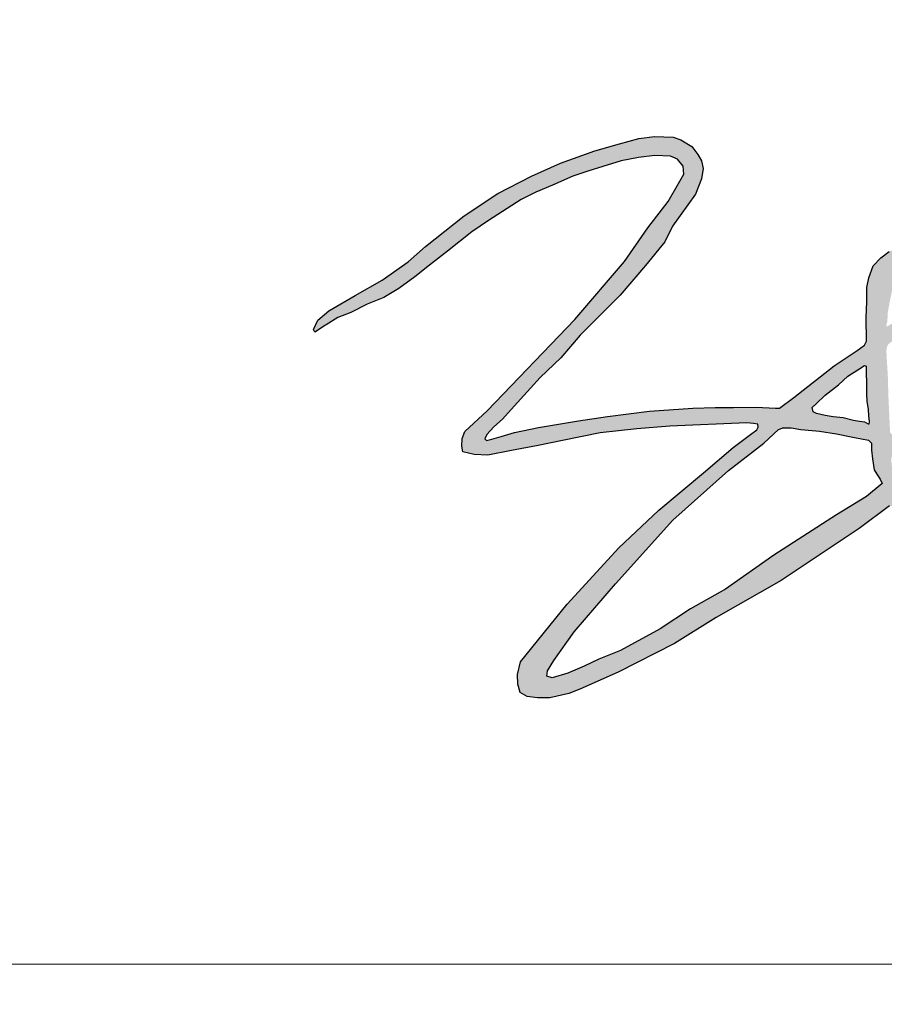
# Model space of a CAD drawing. Extents: x 1607195 to 2044112, y 3866880 to 3962328.
# Drawn here: x 2041447 to 2042001, y 3877690 to 3878322 of the extents above; entities that cross this region are included whole.
import ezdxf

# ---------------------------------------------------------------- set-up
doc = ezdxf.new("R2010")
doc.units = 0
doc.header["$LTSCALE"] = 1000
doc.header["$MEASUREMENT"] = 0
doc.layers.get('0').update_dxf_attribs({"linetype": 'CONTINUOUS'})
doc.layers.add('PUB_TITLE', color=6, linetype='CONTINUOUS', lineweight=15)
doc.layers.add('签名TBJ', color=7, linetype='CONTINUOUS')

msp = doc.modelspace()

# ---------------------------------------------------------------- hatches: boundary and pattern name
h = msp.add_hatch(color=241)
h.paths.add_polyline_path([(2041919.05, 3878073.54), (2041904.64, 3878073.21), (2041892.91, 3878073.21), (2041878.49, 3878072.87), (2041850.68, 3878070.86), (2041823.67, 3878067.56), (2041805.24, 3878064.86), (2041779.45, 3878060.46), (2041764.08, 3878057.24), (2041755.62, 3878054.75), (2041749.48, 3878052.93), (2041746.17, 3878052.1), (2041745, 3878053.26), (2041746.47, 3878055.96), (2041750.84, 3878060.99), (2041756.51, 3878065.77), (2041763.93, 3878074.08), (2041780.67, 3878092.64), (2041793.83, 3878105.26), (2041806.27, 3878119.7), (2041831.93, 3878145.35), (2041848.09, 3878164.48), (2041860.47, 3878179.54), (2041865.52, 3878189.63), (2041880.32, 3878210.12), (2041884.05, 3878219.96), (2041885.11, 3878226.61), (2041884.05, 3878231.66), (2041881.8, 3878235.67), (2041877.8, 3878240.72), (2041870.85, 3878245.14), (2041865.8, 3878246.82), (2041853.81, 3878247.16), (2041843.92, 3878245.96), (2041831.55, 3878242.53), (2041815.63, 3878237.98), (2041793.64, 3878230.03), (2041775.07, 3878221.69), (2041753.46, 3878210.71), (2041731.86, 3878196.32), (2041706.99, 3878176.61), (2041695.98, 3878166.87), (2041679.28, 3878155.11), (2041661.83, 3878145.25), (2041645.14, 3878135.4), (2041637.93, 3878129.33), (2041635.27, 3878123.27), (2041636.03, 3878121.75), (2041639.07, 3878123.64), (2041642.48, 3878125.92), (2041643.3, 3878126.43), (2041650.81, 3878131.12), (2041659.25, 3878134.25), (2041669.57, 3878139.56), (2041680.21, 3878143.93), (2041689.89, 3878149.77), (2041700.22, 3878157.06), (2041709.61, 3878164.56), (2041721.18, 3878173.62), (2041736.81, 3878186.12), (2041747.45, 3878193.31), (2041768.37, 3878206.86), (2041777.91, 3878211.44), (2041788.41, 3878216.01), (2041801.5, 3878221.69), (2041811.07, 3878225.06), (2041820.69, 3878227.86), (2041832.64, 3878231.62), (2041843.68, 3878233.63), (2041854.23, 3878235.01), (2041864.25, 3878234.63), (2041868.76, 3878232.63), (2041872.27, 3878228.11), (2041872.78, 3878223.1), (2041869.26, 3878217.09), (2041862.74, 3878205.55), (2041849.7, 3878188.51), (2041834.65, 3878166.95), (2041802.81, 3878129.79), (2041746.65, 3878071.24), (2041732.36, 3878057.85), (2041730.57, 3878053.39), (2041730.32, 3878048.56), (2041731.02, 3878044.91), (2041738.16, 3878043.12), (2041747.1, 3878042.68), (2041762.28, 3878045.8), (2041779.26, 3878048.93), (2041794.89, 3878052.05), (2041819.01, 3878056.96), (2041842.68, 3878059.64), (2041863.67, 3878061.42), (2041913.06, 3878063.42), (2041917.31, 3878063.03), (2041920.22, 3878062.72), (2041920.4, 3878060.8), (2041919.58, 3878059.09), (2041915.56, 3878056.08), (2041904.28, 3878047.74), (2041885.4, 3878031.47), (2041856.74, 3878007.36), (2041831.11, 3877983.25), (2041797.93, 3877947.08), (2041767.92, 3877910.15), (2041765.96, 3877901.9), (2041766.35, 3877895.82), (2041767.73, 3877890.51), (2041772.25, 3877887.77), (2041778.93, 3877886.98), (2041786.78, 3877886.98), (2041798.97, 3877889.73), (2041806.04, 3877892.48), (2041830.67, 3877903.59), (2041866.68, 3877921.95), (2041893.42, 3877938.49), (2041935.09, 3877962.28), (2041985.18, 3877995.59), (2042004.72, 3878010.31), (2042006.46, 3878009.81), (2042009.45, 3878005.83), (2042010.95, 3878002.84), (2042017.42, 3878000.11), (2042028.63, 3878000.35), (2042039.09, 3878003.09), (2042045.82, 3878008.57), (2042054.79, 3878015.79), (2042074.97, 3878033.37), (2042089.42, 3878048.31), (2042095.18, 3878055.35), (2042095.94, 3878055.3), (2042097.07, 3878054.7), (2042098.43, 3878054.48), (2042100.43, 3878054.81), (2042102.28, 3878054.92), (2042103.96, 3878055.68), (2042106.88, 3878057.77), (2042107.61, 3878058.14), (2042108.36, 3878059.19), (2042108.73, 3878060.77), (2042108.7, 3878062.02), (2042108.54, 3878063.04), (2042108.45, 3878064.36), (2042111.65, 3878067.21), (2042119.84, 3878075.75), (2042131.95, 3878087.84), (2042141.21, 3878095.67), (2042151.54, 3878103.5), (2042158.66, 3878110.26), (2042166.85, 3878115.24), (2042175.75, 3878122), (2042188.93, 3878131.26), (2042200.32, 3878139.44), (2042218.08, 3878148.43), (2042227.86, 3878152.18), (2042236.27, 3878155.06), (2042241.91, 3878156.75), (2042247.83, 3878156.46), (2042252.06, 3878155.62), (2042255.72, 3878155.34), (2042258.83, 3878152.24), (2042261.93, 3878149.98), (2042264.18, 3878146.32), (2042266.16, 3878142.94), (2042264.47, 3878138.15), (2042260.8, 3878131.95), (2042253.75, 3878120.68), (2042241.34, 3878103.77), (2042230.06, 3878086.3), (2042208.96, 3878046.65), (2042202.04, 3878031.71), (2042198.47, 3878019.67), (2042196.46, 3878012.1), (2042196.91, 3878004.52), (2042197.13, 3878000.28), (2042202.93, 3877998.28), (2042208.73, 3877998.28), (2042213.64, 3878000.95), (2042219.22, 3878006.52), (2042227.47, 3878015.44), (2042235.05, 3878025.47), (2042243.75, 3878035.06), (2042252.01, 3878046.65), (2042264.12, 3878065.16), (2042271, 3878077.67), (2042275.33, 3878087.86), (2042280.67, 3878107.12), (2042282.4, 3878115.28), (2042282.21, 3878123.77), (2042282.91, 3878132.78), (2042282.91, 3878138.97), (2042280.31, 3878145.61), (2042280.83, 3878147.1), (2042282.61, 3878148.42), (2042286.12, 3878151.92), (2042293.77, 3878162.43), (2042303, 3878171.34), (2042308.32, 3878176.93), (2042317.52, 3878187.54), (2042329.11, 3878201.3), (2042342.74, 3878215.11), (2042361.7, 3878232.86), (2042389.33, 3878252.52), (2042408.47, 3878264.94), (2042426.57, 3878276.58), (2042458.98, 3878291.64), (2042474.93, 3878298.15), (2042499.17, 3878305.68), (2042509.12, 3878307.99), (2042517.11, 3878309.58), (2042527.15, 3878309.56), (2042530.14, 3878309.38), (2042531.72, 3878307.89), (2042532.6, 3878305.69), (2042531.57, 3878303.12), (2042527.78, 3878299.07), (2042520.95, 3878290.73), (2042512.82, 3878282.04), (2042505.93, 3878276.26), (2042502.78, 3878274.23), (2042501.2, 3878274.45), (2042501.42, 3878276.71), (2042498.49, 3878277.83), (2042493.31, 3878277.61), (2042488.8, 3878275.13), (2042485.42, 3878271.75), (2042484.29, 3878267.92), (2042485.64, 3878265.22), (2042488.12, 3878264.77), (2042488.8, 3878262.29), (2042488.12, 3878258.23), (2042486.77, 3878255.3), (2042471.9, 3878240.4), (2042447.25, 3878216.69), (2042404.75, 3878177.42), (2042379.84, 3878153.61), (2042353.49, 3878128.72), (2042327.05, 3878096.38), (2042322.53, 3878086.65), (2042319.86, 3878078.77), (2042318.82, 3878068.59), (2042319.88, 3878060.05), (2042322.54, 3878053.17), (2042328.34, 3878049.15), (2042338, 3878048.56), (2042347.47, 3878050.7), (2042358.1, 3878057.25), (2042369.63, 3878063.35), (2042394.05, 3878078.49), (2042410.14, 3878088.63), (2042443.86, 3878106.77), (2042466.72, 3878116.87), (2042484.15, 3878126.37), (2042484.6, 3878125.01), (2042485.06, 3878118.23), (2042484.38, 3878100.36), (2042484.15, 3878079.1), (2042484.01, 3878048.61), (2042483.12, 3878047.24), (2042479.76, 3878043.77), (2042469.56, 3878033.81), (2042455.89, 3878019.7), (2042436.74, 3878000.72), (2042429.56, 3877990.14), (2042427.41, 3877981.53), (2042428.48, 3877975.44), (2042432.25, 3877971.85), (2042436.74, 3877969.52), (2042443.2, 3877968.45), (2042450.01, 3877968.8), (2042457.19, 3877971.49), (2042464.9, 3877975.98), (2042469.39, 3877979.2), (2042479.36, 3877986.29), (2042479.92, 3877986.78), (2042480.48, 3877986.5), (2042480.46, 3877984.84), (2042480.05, 3877976.97), (2042478.27, 3877948.72), (2042479.18, 3877915.57), (2042481.64, 3877873.57), (2042482.41, 3877859.77), (2042485.22, 3877832.42), (2042488.41, 3877768.36), (2042490.91, 3877733.28), (2042492.51, 3877725.76), (2042494.75, 3877712.01), (2042495.8, 3877703.16), (2042497.5, 3877690.76), (2042498.6, 3877690.36), (2042499, 3877691.96), (2042499.2, 3877696.56), (2042498.9, 3877701.56), (2042498.6, 3877706.36), (2042496.91, 3877720.17), (2042496, 3877726.42), (2042494.8, 3877738.66), (2042493.93, 3877751.06), (2042494.14, 3877762.14), (2042492.44, 3877809.2), (2042491.04, 3877847.07), (2042489.93, 3877874.25), (2042489.78, 3877890.15), (2042489.55, 3877907.54), (2042491.09, 3877935.59), (2042492.74, 3877958.69), (2042492.76, 3877978.05), (2042493.91, 3877995.91), (2042494.1, 3877998.42), (2042498.09, 3878001.14), (2042504.8, 3878005.31), (2042512.05, 3878011.29), (2042525.47, 3878020.53), (2042532.36, 3878026.69), (2042535.08, 3878032.12), (2042547.73, 3878046.72), (2042555.2, 3878055.47), (2042564.2, 3878069.95), (2042568.24, 3878080.44), (2042570.35, 3878090.94), (2042571.56, 3878107.63), (2042572.29, 3878116.36), (2042571.85, 3878124.98), (2042570.82, 3878128.05), (2042571.03, 3878129.89), (2042573.08, 3878131.94), (2042575.94, 3878135.21), (2042580.45, 3878139.71), (2042583.92, 3878142.37), (2042592.89, 3878153.22), (2042594.73, 3878156.17), (2042596.41, 3878159.93), (2042596.81, 3878164.1), (2042597.21, 3878167.38), (2042596.84, 3878170.21), (2042594.73, 3878173.61), (2042592.62, 3878175.88), (2042589.21, 3878176.21), (2042585.48, 3878174.59), (2042579.97, 3878173.61), (2042573.1, 3878172.39), (2042566.68, 3878169.57), (2042566.04, 3878168.54), (2042565.02, 3878169.05), (2042565.02, 3878170.46), (2042564.63, 3878173.8), (2042563.86, 3878178.03), (2042562.96, 3878182.78), (2042560.72, 3878192.26), (2042559.04, 3878198.36), (2042556.12, 3878207.67), (2042552.28, 3878217.53), (2042548.81, 3878225.93), (2042545.5, 3878234.53), (2042540.56, 3878243.37), (2042536.86, 3878249.94), (2042531.79, 3878255.78), (2042526.75, 3878260.98), (2042521.67, 3878264.99), (2042518.7, 3878267.59), (2042517.22, 3878268.7), (2042520.19, 3878270.92), (2042527.6, 3878276.85), (2042533.9, 3878285.73), (2042537.98, 3878292.03), (2042542.77, 3878304.17), (2042542.77, 3878311.41), (2042541.13, 3878316.02), (2042537.83, 3878319.98), (2042533.87, 3878321.3), (2042521.88, 3878322.16), (2042513.1, 3878321.3), (2042500.58, 3878318.33), (2042484.75, 3878314.05), (2042466.95, 3878306.47), (2042432.39, 3878290.91), (2042408.18, 3878277.31), (2042381.12, 3878259.83), (2042350.4, 3878237.31), (2042324.03, 3878210.7), (2042289.24, 3878171.76), (2042276.82, 3878156.58), (2042275.45, 3878154.64), (2042274.32, 3878154.48), (2042273.35, 3878155.56), (2042271.52, 3878158.43), (2042268.38, 3878161.31), (2042263.15, 3878164.71), (2042258.97, 3878168.1), (2042254.26, 3878169.67), (2042246.93, 3878168.89), (2042237.78, 3878167.32), (2042226.53, 3878163.92), (2042214.77, 3878158.96), (2042196.46, 3878147.72), (2042173.5, 3878131.57), (2042126.76, 3878091.55), (2042105.89, 3878072.85), (2042105.1, 3878072.06), (2042104.67, 3878072.09), (2042104.46, 3878074.78), (2042104.46, 3878081), (2042104.46, 3878092.6), (2042104.66, 3878114.64), (2042104.76, 3878128.98), (2042104.97, 3878138.51), (2042105.63, 3878159.75), (2042106.1, 3878172.35), (2042107.27, 3878179.58), (2042108.05, 3878195.75), (2042109.53, 3878196.3), (2042110.64, 3878197.96), (2042111.56, 3878201.29), (2042113.04, 3878204.98), (2042115.63, 3878208.3), (2042117.48, 3878212.18), (2042117.29, 3878214.39), (2042115.63, 3878216.06), (2042114.52, 3878215.5), (2042111.38, 3878211.81), (2042109.72, 3878209.04), (2042108.98, 3878208.67), (2042108.61, 3878209.96), (2042108.79, 3878212.92), (2042108.79, 3878216.06), (2042109.35, 3878220.85), (2042108.16, 3878225.73), (2042108.37, 3878232.17), (2042107.75, 3878239.02), (2042107.66, 3878250.67), (2042107.39, 3878257.76), (2042105.29, 3878265.39), (2042102.66, 3878270.38), (2042100.03, 3878272.49), (2042097.13, 3878273.8), (2042093.98, 3878272.49), (2042092.4, 3878269.86), (2042092.4, 3878265.65), (2042092.4, 3878259.61), (2042092.4, 3878251.72), (2042093.71, 3878241.99), (2042094.5, 3878233.05), (2042095.02, 3878214.81), (2042094.61, 3878206.07), (2042093.6, 3878193.6), (2042082.11, 3878185.39), (2042048.12, 3878159.72), (2042021.1, 3878139.91), (2042006.65, 3878127.42), (2042004.21, 3878125.95), (2042003.15, 3878125.22), (2042002.58, 3878125.82), (2042003.24, 3878128.49), (2042003.58, 3878134.49), (2042004.91, 3878141.83), (2042006.25, 3878148.17), (2042007.58, 3878152.84), (2042009.59, 3878156.84), (2042011.26, 3878160.51), (2042013.93, 3878163.18), (2042020.27, 3878164.18), (2042024.28, 3878165.19), (2042030.29, 3878163.85), (2042032.62, 3878161.85), (2042035.96, 3878157.85), (2042039.63, 3878156.18), (2042040, 3878160.15), (2042037.4, 3878164.6), (2042034.29, 3878168.35), (2042031.11, 3878173.37), (2042028.21, 3878176.54), (2042022.39, 3878177.59), (2042016.31, 3878177.33), (2042009.7, 3878175.74), (2042004.41, 3878173.37), (2041999.13, 3878169.4), (2041994.1, 3878164.12), (2041991.46, 3878156.46), (2041990.14, 3878150.38), (2041990.14, 3878141.14), (2041989.61, 3878131.1), (2041989.9, 3878115.86), (2041988.63, 3878113.24), (2041983.97, 3878109.85), (2041969.14, 3878100.11), (2041943.23, 3878079.78), (2041934.13, 3878072.87), (2041931.45, 3878072.87)])
h.paths.add_polyline_path([(2041933.35, 3878059.25), (2041936.34, 3878060.24), (2041936.23, 3878060.34), (2041941.49, 3878060.34), (2041947.8, 3878059.28), (2041959.72, 3878058.23), (2041970.59, 3878056.48), (2041982.16, 3878054.03), (2041991.28, 3878052.28), (2041993.03, 3878050.53), (2041993.03, 3878045.97), (2041993.73, 3878040.37), (2041994.78, 3878033.36), (2041996.53, 3878030.56), (2041998.64, 3878027.4), (2042000.04, 3878024.6), (2041989.92, 3878016.18), (2041970.72, 3878004.48), (2041930.36, 3877978.58), (2041899.47, 3877956.68), (2041877.04, 3877944.23), (2041857.61, 3877931.28), (2041832.2, 3877917.34), (2041818.25, 3877911.86), (2041808.78, 3877907.38), (2041798.43, 3877902.81), (2041788.35, 3877899.91), (2041784.86, 3877900.91), (2041785.36, 3877904.4), (2041789.34, 3877910.87), (2041802.3, 3877929.29), (2041828.83, 3877960.26), (2041865.58, 3878000.99), (2041901.46, 3878032.86), (2041924.03, 3878050.51)], flags=16)
h.paths.add_polyline_path([(2041955.61, 3878070.47), (2041955.06, 3878073.23), (2041957.55, 3878075.72), (2041963.36, 3878081.24), (2041971.93, 3878087.87), (2041978.01, 3878093.4), (2041984.37, 3878097.55), (2041988.52, 3878100.31), (2041989.63, 3878099.76), (2041989.63, 3878095.06), (2041989.9, 3878089.26), (2041989.9, 3878081.8), (2041990.18, 3878077.37), (2041990.86, 3878072.1), (2041991.26, 3878067.99), (2041991.56, 3878064.39), (2041991.31, 3878062.56), (2041991.07, 3878062.63), (2041988.8, 3878063.84), (2041985.48, 3878064.39), (2041981.61, 3878064.94), (2041974.97, 3878066.6), (2041968.61, 3878067.43), (2041963.36, 3878068.26), (2041957.82, 3878069.36)], flags=16)
h.paths.add_polyline_path([(2042003.94, 3878080.46), (2042003.56, 3878093.68), (2042002.98, 3878103.26), (2042002.6, 3878109.97), (2042003.18, 3878112.65), (2042003.95, 3878113.94), (2042005.41, 3878115.11), (2042032.06, 3878134.22), (2042053.21, 3878151.28), (2042072.36, 3878165.15), (2042083.42, 3878174.5), (2042088.18, 3878178.91), (2042090.39, 3878181.12), (2042091.63, 3878182.08), (2042092.09, 3878182.28), (2042092.65, 3878181.72), (2042092.65, 3878179.21), (2042091.1, 3878158.57), (2042090.4, 3878141.22), (2042090.05, 3878113.47), (2042089.71, 3878097.16), (2042090.75, 3878088.49), (2042091.03, 3878084.4), (2042089.7, 3878084.28), (2042076.35, 3878101.06), (2042065.56, 3878118.32), (2042057.84, 3878130.65), (2042053.52, 3878138.97), (2042050.44, 3878143.6), (2042048.48, 3878145.02), (2042046.8, 3878145.18), (2042046.34, 3878143.04), (2042047.41, 3878137.26), (2042053.47, 3878121.55), (2042058.67, 3878109.04), (2042069.36, 3878088.5), (2042075.69, 3878078.04), (2042081.54, 3878070.73), (2042084.95, 3878066.35), (2042088.12, 3878064.16), (2042090.55, 3878062.22), (2042092.26, 3878061), (2042091.04, 3878059.05), (2042089.18, 3878057.43), (2042086.48, 3878055.06), (2042075.96, 3878046.14), (2042065.8, 3878038.58), (2042053.48, 3878028.64), (2042045.48, 3878022.81), (2042037.91, 3878017.19), (2042033.37, 3878014.17), (2042028.61, 3878013.09), (2042023.21, 3878013.3), (2042018.67, 3878014.6), (2042016.29, 3878017.19), (2042015.42, 3878018.92), (2042015.85, 3878020.86), (2042019.31, 3878024.97), (2042021.91, 3878030.37), (2042022.97, 3878035.55), (2042022.78, 3878039.25), (2042021.17, 3878043.05), (2042018.99, 3878046.18), (2042016.85, 3878049.35), (2042013.81, 3878052.68), (2042010.62, 3878054.66), (2042007.28, 3878056.33), (2042005.77, 3878056.33), (2042004.96, 3878057.27), (2042004.86, 3878060.68)], flags=16)
h.paths.add_polyline_path([(2042006.03, 3878041.42), (2042006.66, 3878041.84), (2042007.75, 3878041.63), (2042008.72, 3878040.83), (2042009.77, 3878039.66), (2042010.44, 3878038.78), (2042011.12, 3878038.15), (2042011.32, 3878037.88), (2042011.58, 3878037.43), (2042011.75, 3878036.55), (2042011.45, 3878035.79), (2042010.57, 3878035.04), (2042009.9, 3878034.49), (2042009.23, 3878034.24), (2042008.22, 3878034.15), (2042007.17, 3878034.2), (2042006.45, 3878034.57), (2042006.24, 3878035.37), (2042005.95, 3878037.85), (2042005.78, 3878039.03), (2042005.78, 3878040.5)], flags=16)
h.paths.add_polyline_path([(2042247.98, 3878095.83), (2042240.67, 3878081.58), (2042234.09, 3878069.89), (2042227.87, 3878057.47), (2042222.02, 3878046.14), (2042218.51, 3878039.73), (2042215.91, 3878032.51), (2042213.31, 3878026.16), (2042211.87, 3878022.98), (2042212.45, 3878021.25), (2042215.34, 3878022.4), (2042221.4, 3878029.62), (2042241.34, 3878056.47), (2042251.45, 3878073.51), (2042258.96, 3878088.23), (2042262.72, 3878098.91), (2042266.31, 3878110.32), (2042267.69, 3878118.21), (2042267.69, 3878122.77), (2042268.2, 3878126.07), (2042267.69, 3878128.1), (2042267.47, 3878128.86), (2042267.38, 3878129.32), (2042267.29, 3878129.29), (2042267.19, 3878129.2), (2042264.97, 3878126.13), (2042261.83, 3878121.13), (2042254.2, 3878107.15)], flags=16)
h.paths.add_polyline_path([(2042328.71, 3878065.09), (2042328.86, 3878071.64), (2042334.82, 3878084.94), (2042339.22, 3878092.59), (2042345.72, 3878100.68), (2042369.43, 3878126.06), (2042405.11, 3878161.9), (2042432.57, 3878184.62), (2042463.9, 3878215.07), (2042476.77, 3878228.79), (2042483.7, 3878234.58), (2042485.76, 3878237.46), (2042486.04, 3878237.62), (2042487.3, 3878237.01), (2042487.17, 3878235.01), (2042487.73, 3878218.82), (2042488.29, 3878191.89), (2042487.27, 3878171.84), (2042486.59, 3878155.52), (2042485.57, 3878139.89), (2042485.57, 3878136.49), (2042476.04, 3878133.09), (2042466.52, 3878129.69), (2042444.58, 3878118.54), (2042431.58, 3878111.9), (2042418.11, 3878104.8), (2042402.06, 3878096.4), (2042387.16, 3878087.62), (2042373.79, 3878079.98), (2042361.57, 3878071.96), (2042352.01, 3878066.62), (2042344.37, 3878061.66), (2042339.53, 3878059.85), (2042334.39, 3878059.62), (2042330.24, 3878061.27)], flags=16)
h.paths.add_polyline_path([(2042440.74, 3877983.1), (2042441.52, 3877986.21), (2042445.93, 3877991.13), (2042452.92, 3878000.2), (2042463.55, 3878010.56), (2042470.81, 3878018.33), (2042477.29, 3878024.55), (2042480.72, 3878028.8), (2042481.99, 3878029.97), (2042482.75, 3878029.61), (2042483.12, 3878028.42), (2042483.31, 3878026.73), (2042483.31, 3878023.58), (2042482.76, 3878018.08), (2042482.62, 3878010.88), (2042481.96, 3878004.6), (2042480.14, 3878002.79), (2042475.74, 3877998.9), (2042466.92, 3877993.98), (2042461.22, 3877989.06), (2042455.78, 3877984.91), (2042451.89, 3877982.06), (2042446.7, 3877980.25), (2042443.33, 3877979.99), (2042442.3, 3877980.77)], flags=16)
h.paths.add_polyline_path([(2042494.89, 3878030.06), (2042496.2, 3878038.44), (2042496.5, 3878043.07), (2042496.84, 3878045.8), (2042502.99, 3878052.93), (2042520.65, 3878072.92), (2042534.94, 3878087.71), (2042549.49, 3878105.36), (2042558.84, 3878114.45), (2042561.43, 3878118.08), (2042561.91, 3878118.75), (2042563.4, 3878119.21), (2042564.2, 3878118.06), (2042563.52, 3878109.69), (2042562.64, 3878102.67), (2042561.18, 3878093.02), (2042558.54, 3878083.08), (2042555.32, 3878076.07), (2042546.38, 3878061.22), (2042533.64, 3878046.41), (2042518.94, 3878031.67), (2042498.58, 3878014.78), (2042494.42, 3878011.66), (2042494.31, 3878014.82), (2042494.45, 3878021.79)], flags=16)
h.paths.add_polyline_path([(2042496.28, 3878067.33), (2042497.09, 3878082.38), (2042497.45, 3878103.74), (2042499.55, 3878121.51), (2042500.59, 3878129.35), (2042500.56, 3878132.42), (2042500.98, 3878133.35), (2042502.06, 3878133.69), (2042510.88, 3878137.23), (2042524.82, 3878142.31), (2042548.43, 3878151.32), (2042554.5, 3878154.11), (2042557.61, 3878155.09), (2042559.42, 3878154.6), (2042560.56, 3878152.96), (2042560.07, 3878148.37), (2042559.89, 3878145.48), (2042560.23, 3878143.44), (2042561.25, 3878141.73), (2042562.5, 3878139.06), (2042563.19, 3878137.3), (2042562.79, 3878135.82), (2042555.91, 3878128.39), (2042547.53, 3878120.95), (2042536.49, 3878109.02), (2042529.45, 3878100.33), (2042512.88, 3878081.53), (2042505.82, 3878072.91), (2042500.33, 3878065.07), (2042496.67, 3878062.19)], flags=16)
h.paths.add_polyline_path([(2042502.31, 3878145.66), (2042501.96, 3878149.25), (2042503.81, 3878167.21), (2042504.54, 3878207.91), (2042504.11, 3878233.39), (2042504.32, 3878243.29), (2042504.11, 3878250.24), (2042504.32, 3878254.46), (2042504.54, 3878257.19), (2042506.22, 3878258.04), (2042508.33, 3878258.04), (2042512.33, 3878255.3), (2042517.18, 3878251.09), (2042524.35, 3878242.45), (2042529.83, 3878234.02), (2042531.65, 3878231.85), (2042534.83, 3878227.34), (2042538.44, 3878220.6), (2042541.84, 3878213.33), (2042545.62, 3878203.64), (2042548.93, 3878195.37), (2042552.72, 3878185.21), (2042554.37, 3878178.82), (2042554.85, 3878174.1), (2042556.26, 3878168.9), (2042556.26, 3878167.01), (2042554.37, 3878166.3), (2042549.41, 3878164.17), (2042544.67, 3878162.28), (2042536.4, 3878158.97), (2042529.06, 3878155.9), (2042518.42, 3878151.17), (2042510.38, 3878147.39), (2042507.06, 3878145.26), (2042505.71, 3878144.54), (2042504.28, 3878144.57), (2042503.18, 3878144.89)], flags=16)
h.paths.add_polyline_path([(2042568.51, 3878145.92), (2042568.51, 3878149.59), (2042568.59, 3878152.69), (2042568.42, 3878155.54), (2042568.18, 3878157.66), (2042567.93, 3878158.39), (2042567.9, 3878158.68), (2042567.98, 3878158.96), (2042571.69, 3878160.51), (2042574.13, 3878161), (2042576.91, 3878161.57), (2042579.11, 3878161.98), (2042581.15, 3878161.98), (2042582.29, 3878161.49), (2042582.86, 3878160.43), (2042582.29, 3878159.21), (2042580.82, 3878157.33), (2042579.11, 3878155.78), (2042577.15, 3878153.42), (2042574.62, 3878150.97), (2042572.83, 3878148.77), (2042571.03, 3878146.49), (2042569.48, 3878144.61), (2042568.75, 3878144.21)], flags=16)

# ---------------------------------------------------------------- linework, layer by layer
at = {"layer": 'PUB_TITLE', "color": 241}
msp.add_line((2037236.08, 3877716.17), (2043263.34, 3877716.17), dxfattribs=at)
at = {"layer": '签名TBJ', "color": 241}
for p, q in [((2041831.55, 3878242.53), (2041843.92, 3878245.96)), ((2041843.92, 3878245.96), (2041853.81, 3878247.16)), ((2041853.81, 3878247.16), (2041865.8, 3878246.82)), ((2041865.8, 3878246.82), (2041870.85, 3878245.14)), ((2041815.63, 3878237.98), (2041831.55, 3878242.53)), ((2041870.85, 3878245.14), (2041877.8, 3878240.72)), ((2041877.8, 3878240.72), (2041881.8, 3878235.67)), ((2041793.64, 3878230.03), (2041815.63, 3878237.98)), ((2041843.68, 3878233.63), (2041832.64, 3878231.62)), ((2041854.23, 3878235.01), (2041843.68, 3878233.63)), ((2041864.25, 3878234.63), (2041854.23, 3878235.01)), ((2041868.76, 3878232.63), (2041864.25, 3878234.63)), ((2041881.8, 3878235.67), (2041884.05, 3878231.66)), ((2041775.07, 3878221.69), (2041793.64, 3878230.03)), ((2041820.69, 3878227.86), (2041811.07, 3878225.06)), ((2041832.64, 3878231.62), (2041820.69, 3878227.86)), ((2041872.27, 3878228.11), (2041868.76, 3878232.63)), ((2041872.78, 3878223.1), (2041872.27, 3878228.11)), ((2041884.05, 3878231.66), (2041885.11, 3878226.61)), ((2041753.46, 3878210.71), (2041775.07, 3878221.69)), ((2041801.5, 3878221.69), (2041788.41, 3878216.01)), ((2041811.07, 3878225.06), (2041801.5, 3878221.69)), ((2041869.26, 3878217.09), (2041872.78, 3878223.1)), ((2041885.11, 3878226.61), (2041884.05, 3878219.96)), ((2041788.41, 3878216.01), (2041777.91, 3878211.44)), ((2041862.74, 3878205.55), (2041869.26, 3878217.09)), ((2041884.05, 3878219.96), (2041880.32, 3878210.12)), ((2041731.86, 3878196.32), (2041753.46, 3878210.71)), ((2041777.91, 3878211.44), (2041768.37, 3878206.86)), ((2041880.32, 3878210.12), (2041865.52, 3878189.63)), ((2041768.37, 3878206.86), (2041747.45, 3878193.31)), ((2041849.7, 3878188.51), (2041862.74, 3878205.55)), ((2041706.99, 3878176.61), (2041731.86, 3878196.32)), ((2041747.45, 3878193.31), (2041736.81, 3878186.12)), ((2041865.52, 3878189.63), (2041860.47, 3878179.54)), ((2041736.81, 3878186.12), (2041721.18, 3878173.62)), ((2041834.65, 3878166.95), (2041849.7, 3878188.51)), ((2041695.98, 3878166.87), (2041706.99, 3878176.61)), ((2041860.47, 3878179.54), (2041848.09, 3878164.48)), ((2041721.18, 3878173.62), (2041709.61, 3878164.56)), ((2041999.13, 3878169.4), (2042004.41, 3878173.37)), ((2041679.28, 3878155.11), (2041695.98, 3878166.87)), ((2041709.61, 3878164.56), (2041700.22, 3878157.06)), ((2041802.81, 3878129.79), (2041834.65, 3878166.95)), ((2041848.09, 3878164.48), (2041831.93, 3878145.35)), ((2041991.46, 3878156.46), (2041994.1, 3878164.12)), ((2041994.1, 3878164.12), (2041999.13, 3878169.4)), ((2041661.83, 3878145.25), (2041679.28, 3878155.11)), ((2041700.22, 3878157.06), (2041689.89, 3878149.77)), ((2041990.14, 3878150.38), (2041991.46, 3878156.46)), ((2041645.14, 3878135.4), (2041661.83, 3878145.25)), ((2041689.89, 3878149.77), (2041680.21, 3878143.93)), ((2041831.93, 3878145.35), (2041806.27, 3878119.7)), ((2041990.14, 3878141.14), (2041990.14, 3878150.38)), ((2041669.57, 3878139.56), (2041659.25, 3878134.25)), ((2041680.21, 3878143.93), (2041669.57, 3878139.56)), ((2041989.61, 3878131.1), (2041990.14, 3878141.14)), ((2041637.93, 3878129.33), (2041645.14, 3878135.4)), ((2041659.25, 3878134.25), (2041650.81, 3878131.12)), ((2041635.27, 3878123.27), (2041637.93, 3878129.33)), ((2041642.48, 3878125.92), (2041639.07, 3878123.64)), ((2041643.3, 3878126.43), (2041642.48, 3878125.92)), ((2041650.81, 3878131.12), (2041643.3, 3878126.43)), ((2041746.65, 3878071.24), (2041802.81, 3878129.79)), ((2041989.9, 3878115.86), (2041989.61, 3878131.1)), ((2041636.03, 3878121.75), (2041635.27, 3878123.27)), ((2041639.07, 3878123.64), (2041636.03, 3878121.75)), ((2041806.27, 3878119.7), (2041793.83, 3878105.26)), ((2041983.97, 3878109.85), (2041988.63, 3878113.24)), ((2041988.63, 3878113.24), (2041989.9, 3878115.86)), ((2041969.14, 3878100.11), (2041983.97, 3878109.85)), ((2041793.83, 3878105.26), (2041780.67, 3878092.64)), ((2041984.37, 3878097.55), (2041988.52, 3878100.31)), ((2041988.52, 3878100.31), (2041989.63, 3878099.76)), ((2041943.23, 3878079.78), (2041969.14, 3878100.11)), ((2041978.01, 3878093.4), (2041984.37, 3878097.55)), ((2041989.63, 3878099.76), (2041989.63, 3878095.06)), ((2041989.63, 3878095.06), (2041989.9, 3878089.26)), ((2041780.67, 3878092.64), (2041763.93, 3878074.08)), ((2041963.36, 3878081.24), (2041971.93, 3878087.87)), ((2041971.93, 3878087.87), (2041978.01, 3878093.4)), ((2041989.9, 3878089.26), (2041989.9, 3878081.8)), ((2041989.9, 3878081.8), (2041990.18, 3878077.37)), ((2041934.13, 3878072.87), (2041943.23, 3878079.78)), ((2041955.06, 3878073.23), (2041957.55, 3878075.72)), ((2041957.55, 3878075.72), (2041963.36, 3878081.24)), ((2041990.18, 3878077.37), (2041990.86, 3878072.1)), ((2041732.36, 3878057.85), (2041746.65, 3878071.24)), ((2041763.93, 3878074.08), (2041756.51, 3878065.77)), ((2041823.67, 3878067.56), (2041850.68, 3878070.86)), ((2041850.68, 3878070.86), (2041878.49, 3878072.87)), ((2041878.49, 3878072.87), (2041892.91, 3878073.21)), ((2041892.91, 3878073.21), (2041904.64, 3878073.21)), ((2041904.64, 3878073.21), (2041919.05, 3878073.54)), ((2041919.05, 3878073.54), (2041931.45, 3878072.87)), ((2041931.45, 3878072.87), (2041934.13, 3878072.87)), ((2041955.61, 3878070.47), (2041955.06, 3878073.23)), ((2041957.82, 3878069.36), (2041955.61, 3878070.47)), ((2041963.36, 3878068.26), (2041957.82, 3878069.36)), ((2041990.86, 3878072.1), (2041991.26, 3878067.99)), ((2041756.51, 3878065.77), (2041750.84, 3878060.99)), ((2041779.45, 3878060.46), (2041805.24, 3878064.86)), ((2041805.24, 3878064.86), (2041823.67, 3878067.56)), ((2041913.06, 3878063.42), (2041863.67, 3878061.42)), ((2041917.31, 3878063.03), (2041913.06, 3878063.42)), ((2041920.22, 3878062.72), (2041917.31, 3878063.03)), ((2041920.4, 3878060.8), (2041920.22, 3878062.72)), ((2041968.61, 3878067.43), (2041963.36, 3878068.26)), ((2041974.97, 3878066.6), (2041968.61, 3878067.43)), ((2041981.61, 3878064.94), (2041974.97, 3878066.6)), ((2041985.48, 3878064.39), (2041981.61, 3878064.94)), ((2041988.8, 3878063.84), (2041985.48, 3878064.39)), ((2041991.07, 3878062.63), (2041988.8, 3878063.84)), ((2041991.31, 3878062.56), (2041991.07, 3878062.63)), ((2041991.26, 3878067.99), (2041991.56, 3878064.39)), ((2041991.56, 3878064.39), (2041991.31, 3878062.56)), ((2041730.57, 3878053.39), (2041732.36, 3878057.85)), ((2041750.84, 3878060.99), (2041746.47, 3878055.96)), ((2041755.62, 3878054.75), (2041764.08, 3878057.24)), ((2041764.08, 3878057.24), (2041779.45, 3878060.46)), ((2041819.01, 3878056.96), (2041794.89, 3878052.05)), ((2041842.68, 3878059.64), (2041819.01, 3878056.96)), ((2041863.67, 3878061.42), (2041842.68, 3878059.64)), ((2041904.28, 3878047.74), (2041915.56, 3878056.08)), ((2041915.56, 3878056.08), (2041919.58, 3878059.09)), ((2041919.58, 3878059.09), (2041920.4, 3878060.8)), ((2041924.03, 3878050.51), (2041933.35, 3878059.25)), ((2041933.35, 3878059.25), (2041936.34, 3878060.24)), ((2041936.34, 3878060.24), (2041936.23, 3878060.34)), ((2041936.23, 3878060.34), (2041941.49, 3878060.34)), ((2041941.49, 3878060.34), (2041947.8, 3878059.28)), ((2041947.8, 3878059.28), (2041959.72, 3878058.23)), ((2041959.72, 3878058.23), (2041970.59, 3878056.48)), ((2041970.59, 3878056.48), (2041982.16, 3878054.03)), ((2041730.32, 3878048.56), (2041730.57, 3878053.39)), ((2041746.47, 3878055.96), (2041745, 3878053.26)), ((2041745, 3878053.26), (2041746.17, 3878052.1)), ((2041746.17, 3878052.1), (2041749.48, 3878052.93)), ((2041749.48, 3878052.93), (2041755.62, 3878054.75)), ((2041794.89, 3878052.05), (2041779.26, 3878048.93)), ((2041901.46, 3878032.86), (2041924.03, 3878050.51)), ((2041982.16, 3878054.03), (2041991.28, 3878052.28)), ((2041991.28, 3878052.28), (2041993.03, 3878050.53)), ((2041993.03, 3878050.53), (2041993.03, 3878045.97)), ((2041731.02, 3878044.91), (2041730.32, 3878048.56)), ((2041738.16, 3878043.12), (2041731.02, 3878044.91)), ((2041762.28, 3878045.8), (2041747.1, 3878042.68)), ((2041779.26, 3878048.93), (2041762.28, 3878045.8)), ((2041885.4, 3878031.47), (2041904.28, 3878047.74)), ((2041993.03, 3878045.97), (2041993.73, 3878040.37)), ((2041747.1, 3878042.68), (2041738.16, 3878043.12)), ((2041993.73, 3878040.37), (2041994.78, 3878033.36)), ((2041856.74, 3878007.36), (2041885.4, 3878031.47)), ((2041865.58, 3878000.99), (2041901.46, 3878032.86)), ((2041994.78, 3878033.36), (2041996.53, 3878030.56)), ((2042000.04, 3878024.6), (2041989.92, 3878016.18)), ((2041996.53, 3878030.56), (2041998.64, 3878027.4)), ((2041998.64, 3878027.4), (2042000.04, 3878024.6)), ((2041989.92, 3878016.18), (2041970.72, 3878004.48)), ((2041831.11, 3877983.25), (2041856.74, 3878007.36)), ((2042004.72, 3878010.31), (2041985.18, 3877995.59)), ((2041828.83, 3877960.26), (2041865.58, 3878000.99)), ((2041970.72, 3878004.48), (2041930.36, 3877978.58)), ((2041985.18, 3877995.59), (2041935.09, 3877962.28)), ((2041797.93, 3877947.08), (2041831.11, 3877983.25)), ((2041930.36, 3877978.58), (2041899.47, 3877956.68)), ((2041935.09, 3877962.28), (2041893.42, 3877938.49)), ((2041802.3, 3877929.29), (2041828.83, 3877960.26)), ((2041899.47, 3877956.68), (2041877.04, 3877944.23)), ((2041767.92, 3877910.15), (2041797.93, 3877947.08)), ((2041877.04, 3877944.23), (2041857.61, 3877931.28)), ((2041893.42, 3877938.49), (2041866.68, 3877921.95)), ((2041857.61, 3877931.28), (2041832.2, 3877917.34)), ((2041789.34, 3877910.87), (2041802.3, 3877929.29)), ((2041832.2, 3877917.34), (2041818.25, 3877911.86)), ((2041866.68, 3877921.95), (2041830.67, 3877903.59)), ((2041785.36, 3877904.4), (2041789.34, 3877910.87)), ((2041818.25, 3877911.86), (2041808.78, 3877907.38)), ((2041765.96, 3877901.9), (2041767.92, 3877910.15)), ((2041808.78, 3877907.38), (2041798.43, 3877902.81)), ((2041766.35, 3877895.82), (2041765.96, 3877901.9)), ((2041784.86, 3877900.91), (2041785.36, 3877904.4)), ((2041788.35, 3877899.91), (2041784.86, 3877900.91)), ((2041798.43, 3877902.81), (2041788.35, 3877899.91)), ((2041830.67, 3877903.59), (2041806.04, 3877892.48)), ((2041767.73, 3877890.51), (2041766.35, 3877895.82)), ((2041806.04, 3877892.48), (2041798.97, 3877889.73)), ((2041772.25, 3877887.77), (2041767.73, 3877890.51)), ((2041778.93, 3877886.98), (2041772.25, 3877887.77)), ((2041786.78, 3877886.98), (2041778.93, 3877886.98)), ((2041798.97, 3877889.73), (2041786.78, 3877886.98))]:
    msp.add_line(p, q, dxfattribs=at)

doc.saveas('drawing.dxf')
